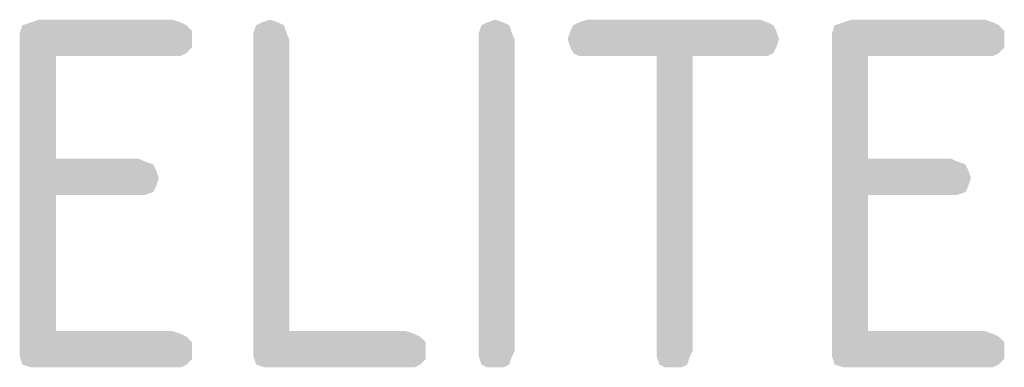
# Model space of a CAD drawing. Units: millimetres. Extents: x 0 to 594, y 0 to 420.
# Drawn here: x 565 to 574, y 159 to 163 of the extents above; entities that cross this region are included whole.
import ezdxf

# ---------------------------------------------------------------- set-up
doc = ezdxf.new("R2010")
doc.units = ezdxf.units.MM
doc.header["$LTSCALE"] = 32.67
doc.layers.add('3D_NOTIZEN', color=7, linetype='CONTINUOUS')

msp = doc.modelspace()

# ---------------------------------------------------------------- linework, layer by layer
at = {"layer": '3D_NOTIZEN', "color": 5, "linetype": 'CONTINUOUS'}
for points in [[(566.1596, 162.5719), (564.5636, 162.5439), (564.6476, 162.5719)], [(564.5636, 162.5439), (566.1596, 162.5719), (566.2156, 162.5439)], [(566.0756, 162.5999), (564.6476, 162.5719), (564.7316, 162.5999)], [(564.6476, 162.5719), (566.0756, 162.5999), (566.1596, 162.5719)], [(567.1396, 162.5719), (566.9156, 162.5439), (566.9716, 162.5719)], [(566.9156, 162.5439), (567.1396, 162.5719), (567.1956, 162.5439)], [(566.9716, 162.5719), (567.0556, 162.5999), (567.1396, 162.5719)], [(569.4076, 162.5719), (569.1836, 162.5439), (569.2396, 162.5719)], [(569.1836, 162.5439), (569.4076, 162.5719), (569.4636, 162.5439)], [(569.2396, 162.5719), (569.3236, 162.5999), (569.4076, 162.5719)], [(572.0676, 162.5719), (570.1076, 162.5439), (570.1636, 162.5719)], [(570.1076, 162.5439), (572.0676, 162.5719), (572.1236, 162.5439)], [(571.9836, 162.5999), (570.1636, 162.5719), (570.2476, 162.5999)], [(570.1636, 162.5719), (571.9836, 162.5999), (572.0676, 162.5719)], [(574.3356, 162.5719), (572.7396, 162.5439), (572.8236, 162.5719)], [(572.7396, 162.5439), (574.3356, 162.5719), (574.3916, 162.5439)], [(574.2516, 162.5999), (572.8236, 162.5719), (572.9076, 162.5999)], [(572.8236, 162.5719), (574.2516, 162.5999), (574.3356, 162.5719)], [(566.2156, 162.5439), (566.2716, 162.4879), (564.5356, 162.4599)], [(566.2156, 162.5439), (564.5356, 162.4599), (564.5636, 162.5439)], [(564.5356, 162.4599), (566.2716, 162.4879), (566.2716, 162.4039)], [(566.2716, 162.4039), (564.5356, 162.3759), (564.5356, 162.4599)], [(567.1956, 162.5439), (566.8876, 162.4599), (566.9156, 162.5439)], [(566.8876, 162.4599), (567.1956, 162.5439), (567.2236, 162.4599)], [(567.2236, 162.4599), (566.8876, 162.4039), (566.8876, 162.4599)], [(566.8876, 162.4039), (567.2236, 162.4599), (567.2516, 162.4039)], [(569.4636, 162.5439), (569.1556, 162.4599), (569.1836, 162.5439)], [(569.1556, 162.4599), (569.4636, 162.5439), (569.4916, 162.4599)], [(569.4916, 162.4599), (569.1556, 162.4039), (569.1556, 162.4599)], [(569.1556, 162.4039), (569.4916, 162.4599), (569.5196, 162.4039)], [(572.1516, 162.4879), (570.0516, 162.4039), (570.0796, 162.4879)], [(570.0516, 162.4039), (572.1516, 162.4879), (572.1796, 162.4039)], [(572.1236, 162.5439), (570.0796, 162.4879), (570.1076, 162.5439)], [(570.0796, 162.4879), (572.1236, 162.5439), (572.1516, 162.4879)], [(574.3916, 162.5439), (574.4476, 162.4879), (572.7116, 162.4599)], [(574.3916, 162.5439), (572.7116, 162.4599), (572.7396, 162.5439)], [(572.7116, 162.4599), (574.4476, 162.4879), (574.4476, 162.4039)], [(574.4476, 162.4039), (572.7116, 162.3759), (572.7116, 162.4599)], [(564.5356, 162.3759), (566.2716, 162.4039), (566.2716, 162.3199)], [(564.5356, 162.3759), (566.2716, 162.3199), (564.8996, 162.2359)], [(564.8996, 162.2359), (564.5356, 159.2959), (564.5356, 162.3759)], [(567.2516, 162.4039), (567.2516, 159.4639), (566.8876, 159.2959)], [(567.2516, 162.4039), (566.8876, 159.2959), (566.8876, 162.4039)], [(569.5196, 162.4039), (569.1556, 159.2679), (569.1556, 162.4039)], [(569.1556, 159.2679), (569.5196, 162.4039), (569.5196, 159.2679)], [(572.1796, 162.4039), (570.0796, 162.3199), (570.0516, 162.4039)], [(570.0796, 162.3199), (572.1796, 162.4039), (572.1516, 162.3199)], [(572.7116, 162.3759), (574.4476, 162.4039), (574.4476, 162.3199)], [(572.7116, 162.3759), (574.4476, 162.3199), (573.0756, 162.2359)], [(573.0756, 162.2359), (572.7116, 159.2959), (572.7116, 162.3759)], [(566.2716, 162.3199), (566.2156, 162.2639), (564.8996, 162.2359)], [(566.0756, 162.2359), (564.8996, 162.2359), (566.2156, 162.2639)], [(566.0756, 162.2359), (566.2156, 162.2639), (566.1596, 162.2359)], [(572.1516, 162.3199), (570.1076, 162.2639), (570.0796, 162.3199)], [(570.1076, 162.2639), (572.1516, 162.3199), (572.1236, 162.2639)], [(572.1236, 162.2639), (570.1636, 162.2359), (570.1076, 162.2639)], [(570.2476, 162.2359), (570.1636, 162.2359), (572.1236, 162.2639)], [(570.9476, 162.2359), (570.2476, 162.2359), (572.1236, 162.2639)], [(571.3116, 162.2359), (570.9476, 162.2359), (572.1236, 162.2639)], [(571.9836, 162.2359), (571.3116, 162.2359), (572.1236, 162.2639)], [(571.9836, 162.2359), (572.1236, 162.2639), (572.0676, 162.2359)], [(574.4476, 162.3199), (574.3916, 162.2639), (573.0756, 162.2359)], [(574.2516, 162.2359), (573.0756, 162.2359), (574.3916, 162.2639)], [(574.2516, 162.2359), (574.3916, 162.2639), (574.3356, 162.2359)], [(564.8996, 162.2359), (564.8996, 161.1999), (564.5356, 159.2959)], [(571.3116, 162.2359), (570.9476, 159.2679), (570.9476, 162.2359)], [(570.9476, 159.2679), (571.3116, 162.2359), (571.3116, 159.2679)], [(573.0756, 162.2359), (573.0756, 161.1999), (572.7116, 159.2959)], [(564.8996, 161.1999), (564.8996, 160.8359), (564.5356, 159.2959)], [(565.7396, 161.1999), (565.7956, 161.1719), (564.8996, 160.8359)], [(564.8996, 161.1999), (565.7396, 161.1999), (564.8996, 160.8359)], [(565.7956, 161.1719), (565.8796, 161.1439), (564.8996, 160.8359)], [(573.0756, 161.1999), (573.0756, 160.8359), (572.7116, 159.2959)], [(573.9156, 161.1999), (573.9716, 161.1719), (573.0756, 160.8359)], [(573.0756, 161.1999), (573.9156, 161.1999), (573.0756, 160.8359)], [(573.9716, 161.1719), (574.0556, 161.1439), (573.0756, 160.8359)], [(565.8796, 161.1439), (565.9076, 161.0879), (564.8996, 160.8359)], [(565.9076, 161.0879), (565.9356, 161.0039), (564.8996, 160.8359)], [(574.0556, 161.1439), (574.0836, 161.0879), (573.0756, 160.8359)], [(574.0836, 161.0879), (574.1116, 161.0039), (573.0756, 160.8359)], [(565.9356, 161.0039), (565.9076, 160.9199), (564.8996, 160.8359)], [(574.1116, 161.0039), (574.0836, 160.9199), (573.0756, 160.8359)], [(565.9076, 160.9199), (565.8796, 160.8639), (564.8996, 160.8359)], [(574.0836, 160.9199), (574.0556, 160.8639), (573.0756, 160.8359)], [(564.8996, 160.8359), (564.8996, 159.4639), (564.5356, 159.2959)], [(565.7396, 160.8359), (564.8996, 160.8359), (565.8796, 160.8639)], [(565.7396, 160.8359), (565.8796, 160.8639), (565.7956, 160.8359)], [(573.0756, 160.8359), (573.0756, 159.4639), (572.7116, 159.2959)], [(573.9156, 160.8359), (573.0756, 160.8359), (574.0556, 160.8639)], [(573.9156, 160.8359), (574.0556, 160.8639), (573.9716, 160.8359)], [(566.0756, 159.4639), (566.1596, 159.4359), (564.5356, 159.2959)], [(564.8996, 159.4639), (566.0756, 159.4639), (564.5356, 159.2959)], [(566.1596, 159.4359), (566.2156, 159.4079), (564.5356, 159.2959)], [(566.2156, 159.4079), (566.2716, 159.3519), (564.5356, 159.2959)], [(568.4276, 159.4639), (568.5116, 159.4359), (566.8876, 159.2959)], [(567.2516, 159.4639), (568.4276, 159.4639), (566.8876, 159.2959)], [(568.5116, 159.4359), (568.5676, 159.4079), (566.8876, 159.2959)], [(568.5676, 159.4079), (568.6236, 159.3519), (566.8876, 159.2959)], [(574.2516, 159.4639), (574.3356, 159.4359), (572.7116, 159.2959)], [(573.0756, 159.4639), (574.2516, 159.4639), (572.7116, 159.2959)], [(574.3356, 159.4359), (574.3916, 159.4079), (572.7116, 159.2959)], [(574.3916, 159.4079), (574.4476, 159.3519), (572.7116, 159.2959)], [(564.5356, 159.2959), (566.2716, 159.3519), (566.2716, 159.2679)], [(566.2716, 159.2679), (564.5356, 159.2119), (564.5356, 159.2959)], [(566.8876, 159.2959), (568.6236, 159.3519), (568.6236, 159.2679)], [(568.6236, 159.2679), (566.8876, 159.2119), (566.8876, 159.2959)], [(572.7116, 159.2959), (574.4476, 159.3519), (574.4476, 159.2679)], [(574.4476, 159.2679), (572.7116, 159.2119), (572.7116, 159.2959)], [(564.5356, 159.2119), (566.2716, 159.2679), (566.2716, 159.1839)], [(566.2716, 159.1839), (564.5636, 159.1279), (564.5356, 159.2119)], [(566.8876, 159.2119), (568.6236, 159.2679), (568.6236, 159.1839)], [(568.6236, 159.1839), (566.9156, 159.1279), (566.8876, 159.2119)], [(569.5196, 159.2679), (569.1556, 159.2119), (569.1556, 159.2679)], [(569.1556, 159.2119), (569.5196, 159.2679), (569.4916, 159.2119)], [(569.4916, 159.2119), (569.1836, 159.1279), (569.1556, 159.2119)], [(569.1836, 159.1279), (569.4916, 159.2119), (569.4636, 159.1279)], [(571.3116, 159.2679), (570.9476, 159.2119), (570.9476, 159.2679)], [(570.9476, 159.2119), (571.3116, 159.2679), (571.2836, 159.2119)], [(571.2836, 159.2119), (570.9756, 159.1279), (570.9476, 159.2119)], [(570.9756, 159.1279), (571.2836, 159.2119), (571.2556, 159.1279)], [(572.7116, 159.2119), (574.4476, 159.2679), (574.4476, 159.1839)], [(574.4476, 159.1839), (572.7396, 159.1279), (572.7116, 159.2119)], [(564.5636, 159.1279), (566.2716, 159.1839), (566.2156, 159.1279)], [(566.2156, 159.1279), (564.6476, 159.0999), (564.5636, 159.1279)], [(564.7316, 159.0999), (564.6476, 159.0999), (566.2156, 159.1279)], [(566.0756, 159.0999), (564.7316, 159.0999), (566.2156, 159.1279)], [(566.0756, 159.0999), (566.2156, 159.1279), (566.1596, 159.0999)], [(566.9156, 159.1279), (568.6236, 159.1839), (568.5676, 159.1279)], [(568.5676, 159.1279), (566.9996, 159.0999), (566.9156, 159.1279)], [(567.0836, 159.0999), (566.9996, 159.0999), (568.5676, 159.1279)], [(568.4276, 159.0999), (567.0836, 159.0999), (568.5676, 159.1279)], [(568.4276, 159.0999), (568.5676, 159.1279), (568.5116, 159.0999)], [(569.4636, 159.1279), (569.2396, 159.0999), (569.1836, 159.1279)], [(569.3236, 159.0999), (569.2396, 159.0999), (569.4636, 159.1279)], [(569.3236, 159.0999), (569.4636, 159.1279), (569.4076, 159.0999)], [(571.2556, 159.1279), (571.0316, 159.0999), (570.9756, 159.1279)], [(571.1156, 159.0999), (571.0316, 159.0999), (571.2556, 159.1279)], [(571.1156, 159.0999), (571.2556, 159.1279), (571.1996, 159.0999)], [(572.7396, 159.1279), (574.4476, 159.1839), (574.3916, 159.1279)], [(574.3916, 159.1279), (572.8236, 159.0999), (572.7396, 159.1279)], [(572.9076, 159.0999), (572.8236, 159.0999), (574.3916, 159.1279)], [(574.2516, 159.0999), (572.9076, 159.0999), (574.3916, 159.1279)], [(574.2516, 159.0999), (574.3916, 159.1279), (574.3356, 159.0999)]]:
    msp.add_solid(points, dxfattribs=at)

doc.saveas('drawing.dxf')
